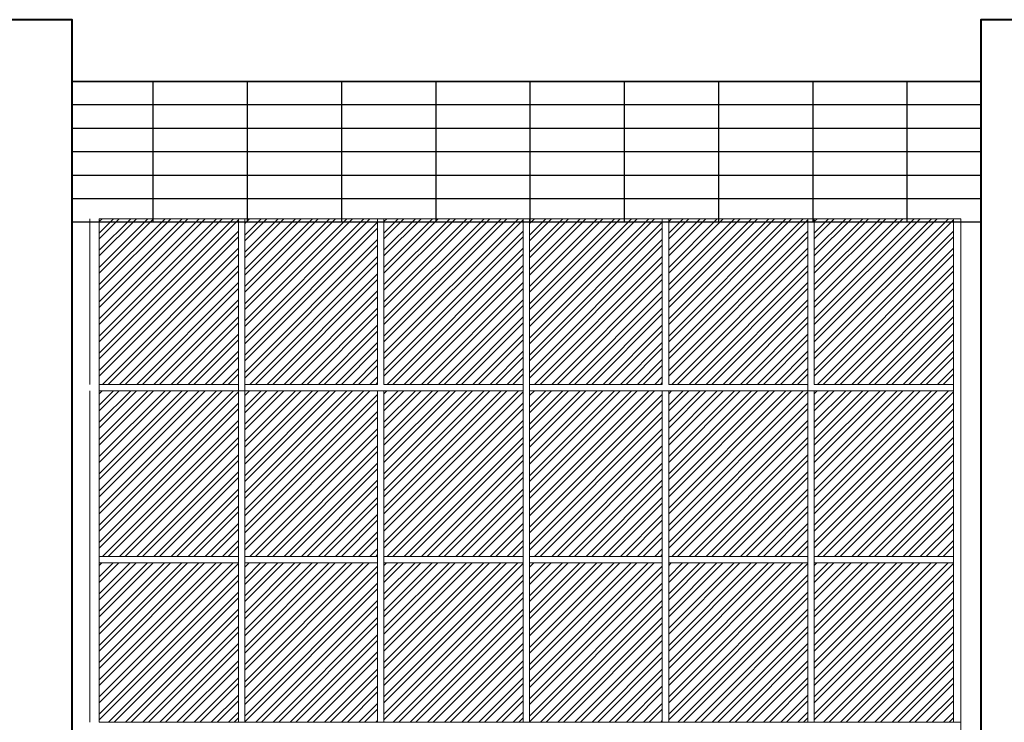
# Model space of a CAD drawing. Units: millimetres. Extents: x 15 to 1532, y 360 to 621.
# Drawn here: x 207 to 216, y 416 to 422 of the extents above; entities that cross this region are included whole.
import ezdxf

# ---------------------------------------------------------------- set-up
doc = ezdxf.new("R2010")
doc.units = ezdxf.units.MM
doc.layers.add('ELEV0', color=252, linetype='Continuous', lineweight=5)
doc.layers.add('fachada', color=7, linetype='Continuous', lineweight=25)
doc.layers.add('ELEV2', color=7, linetype='Continuous', lineweight=25, true_color=0x000000)
doc.layers.add('ELEV4', color=7, linetype='Continuous', lineweight=40, true_color=0x000000)

msp = doc.modelspace()

# ---------------------------------------------------------------- linework, layer by layer
for p, q in [((212.4855, 421.8047), (207.9112, 421.8047)), ((215.5624, 421.8047), (214.1501, 421.8047)), ((212.4855, 421.212), (207.9112, 421.212)), ((215.5624, 421.212), (214.1501, 421.212))]:
    msp.add_line(p, q)
at = {"layer": 'ELEV0'}
for p, q in [((208.0592, 420.6468), (208.0592, 419.2545)), ((208.1386, 420.6487), (208.1386, 419.2545)), ((208.1386, 420.5281), (208.2591, 420.6487)), ((208.1386, 420.3837), (208.4036, 420.6487)), ((208.1386, 420.2392), (208.548, 420.6487)), ((208.1386, 420.0947), (208.6925, 420.6487)), ((208.1386, 419.9503), (208.837, 420.6487)), ((208.1386, 419.8058), (208.9814, 420.6487)), ((208.1386, 419.6613), (209.1259, 420.6487)), ((208.1386, 419.5169), (209.2704, 420.6487)), ((208.1386, 420.6244), (208.1628, 420.6487)), ((208.1386, 420.48), (208.3073, 420.6487)), ((208.1386, 420.3355), (208.4517, 420.6487)), ((208.1386, 420.191), (208.5962, 420.6487)), ((208.1386, 420.0466), (208.7407, 420.6487)), ((208.1386, 419.9021), (208.8851, 420.6487)), ((208.1386, 419.7576), (209.0296, 420.6487)), ((208.1386, 419.6132), (209.1741, 420.6487)), ((208.1386, 419.4687), (209.3107, 420.6408)), ((209.3107, 420.6487), (209.3107, 419.2545)), ((209.3643, 420.6487), (209.3643, 419.2545)), ((211.7085, 420.6487), (209.3643, 420.6487)), ((209.3643, 420.5118), (209.5012, 420.6487)), ((209.3643, 420.3673), (209.6457, 420.6487)), ((209.3643, 420.2228), (209.7901, 420.6487)), ((209.3643, 420.0784), (209.9346, 420.6487)), ((209.3643, 419.9339), (210.0791, 420.6487)), ((209.3643, 419.7894), (210.2235, 420.6487)), ((209.3643, 419.645), (210.368, 420.6487)), ((209.3643, 420.6081), (209.4049, 420.6487)), ((209.3643, 420.4636), (209.5494, 420.6487)), ((209.3643, 420.3191), (209.6938, 420.6487)), ((209.3643, 420.1747), (209.8383, 420.6487)), ((209.3643, 420.0302), (209.9828, 420.6487)), ((209.3643, 419.8857), (210.1272, 420.6487)), ((209.3643, 419.7413), (210.2717, 420.6487)), ((209.3643, 419.5968), (210.4162, 420.6487)), ((210.4828, 420.6487), (210.4828, 419.2545)), ((210.5364, 420.6487), (210.5364, 419.2545)), ((210.5364, 420.5281), (210.6569, 420.6487)), ((210.5364, 420.3837), (210.8014, 420.6487)), ((210.5364, 420.2392), (210.9459, 420.6487)), ((210.5364, 420.0947), (211.0903, 420.6487)), ((210.5364, 419.9503), (211.2348, 420.6487)), ((210.5364, 419.8058), (211.3793, 420.6487)), ((210.5364, 419.6613), (211.5237, 420.6487)), ((210.5364, 419.5169), (211.6682, 420.6487)), ((210.5364, 420.6244), (210.5606, 420.6487)), ((210.5364, 420.48), (210.7051, 420.6487)), ((210.5364, 420.3355), (210.8496, 420.6487)), ((210.5364, 420.191), (210.994, 420.6487)), ((210.5364, 420.0466), (211.1385, 420.6487)), ((210.5364, 419.9021), (211.283, 420.6487)), ((210.5364, 419.7576), (211.4274, 420.6487)), ((210.5364, 419.6132), (211.5719, 420.6487)), ((210.5364, 419.4687), (211.7085, 420.6408)), ((211.7085, 420.6487), (211.7085, 419.2545)), ((211.7621, 420.6487), (211.7621, 419.2545)), ((214.1063, 420.6487), (211.7621, 420.6487)), ((211.7621, 420.5118), (211.899, 420.6487)), ((211.7621, 420.3673), (212.0435, 420.6487)), ((211.7621, 420.2228), (212.188, 420.6487)), ((211.7621, 420.0784), (212.3324, 420.6487)), ((211.7621, 419.9339), (212.4769, 420.6487)), ((211.7621, 419.7894), (212.6214, 420.6487)), ((211.7621, 419.645), (212.7658, 420.6487)), ((211.7621, 420.6081), (211.8027, 420.6487)), ((211.7621, 420.4636), (211.9472, 420.6487)), ((211.7621, 420.3191), (212.0917, 420.6487)), ((211.7621, 420.1747), (212.2361, 420.6487)), ((211.7621, 420.0302), (212.3806, 420.6487)), ((211.7621, 419.8857), (212.5251, 420.6487)), ((211.7621, 419.7413), (212.6695, 420.6487)), ((211.7621, 419.5968), (212.814, 420.6487)), ((212.8806, 420.6487), (212.8806, 419.2545)), ((212.9342, 420.6487), (212.9342, 419.2545)), ((212.9342, 420.5281), (213.0548, 420.6487)), ((212.9342, 420.3837), (213.1992, 420.6487)), ((212.9342, 420.2392), (213.3437, 420.6487)), ((212.9342, 420.0947), (213.4882, 420.6487)), ((212.9342, 419.9503), (213.6326, 420.6487)), ((212.9342, 419.8058), (213.7771, 420.6487)), ((212.9342, 419.6613), (213.9216, 420.6487)), ((212.9342, 419.5169), (214.066, 420.6487)), ((212.9342, 420.6244), (212.9585, 420.6487)), ((212.9342, 420.48), (213.1029, 420.6487)), ((212.9342, 420.3355), (213.2474, 420.6487)), ((212.9342, 420.191), (213.3919, 420.6487)), ((212.9342, 420.0466), (213.5363, 420.6487)), ((212.9342, 419.9021), (213.6808, 420.6487)), ((212.9342, 419.7576), (213.8252, 420.6487)), ((212.9342, 419.6132), (213.9697, 420.6487)), ((212.9342, 419.4687), (214.1063, 420.6408)), ((215.332, 420.6487), (212.9878, 420.6487)), ((214.1063, 420.6487), (214.1063, 419.2545)), ((214.1599, 420.6487), (214.1599, 419.2545)), ((214.1599, 420.5281), (214.2804, 420.6487)), ((214.1599, 420.3837), (214.4249, 420.6487)), ((214.1599, 420.2392), (214.5693, 420.6487)), ((214.1599, 420.0947), (214.7138, 420.6487)), ((214.1599, 419.9503), (214.8583, 420.6487)), ((214.1599, 419.8058), (215.0027, 420.6487)), ((214.1599, 419.6613), (215.1472, 420.6487)), ((214.1599, 419.5169), (215.2917, 420.6487)), ((214.1599, 420.6244), (214.1841, 420.6487)), ((214.1599, 420.48), (214.3286, 420.6487)), ((214.1599, 420.3355), (214.473, 420.6487)), ((214.1599, 420.1911), (214.6175, 420.6487)), ((214.1599, 420.0466), (214.762, 420.6487)), ((214.1599, 419.9021), (214.9064, 420.6487)), ((214.1599, 419.7577), (215.0509, 420.6487)), ((214.1599, 419.6132), (215.1954, 420.6487)), ((214.1599, 419.4687), (215.332, 420.6408)), ((215.332, 420.6487), (215.332, 419.2545)), ((215.3949, 420.6487), (215.3949, 419.2564)), ((209.3643, 419.5005), (210.4828, 420.619)), ((209.3643, 419.4523), (210.4828, 420.5708)), ((211.7621, 419.5005), (212.8806, 420.619)), ((211.7621, 419.4523), (212.8806, 420.5708)), ((208.1386, 419.3724), (209.3107, 420.5445)), ((208.1386, 419.3243), (209.3107, 420.4964)), ((209.3643, 419.356), (210.4828, 420.4745)), ((210.5364, 419.3724), (211.7085, 420.5445)), ((210.5364, 419.3243), (211.7085, 420.4964)), ((211.7621, 419.356), (212.8806, 420.4745)), ((212.9342, 419.3724), (214.1063, 420.5445)), ((212.9342, 419.3243), (214.1063, 420.4964)), ((214.1599, 419.3724), (215.332, 420.5445)), ((214.1599, 419.3243), (215.332, 420.4964)), ((208.1651, 419.2545), (209.3107, 420.4)), ((209.3643, 419.3079), (210.4828, 420.4264)), ((210.5629, 419.2545), (211.7085, 420.4)), ((211.7621, 419.3079), (212.8806, 420.4264)), ((212.9607, 419.2545), (214.1063, 420.4)), ((214.1864, 419.2545), (215.332, 420.4)), ((208.2133, 419.2545), (209.3107, 420.3519)), ((209.4072, 419.2545), (210.4828, 420.33)), ((210.6111, 419.2545), (211.7085, 420.3519)), ((211.805, 419.2545), (212.8806, 420.33)), ((213.0089, 419.2545), (214.1063, 420.3519)), ((214.2345, 419.2545), (215.332, 420.3519)), ((208.3096, 419.2545), (209.3107, 420.2556)), ((209.4554, 419.2545), (210.4828, 420.2819)), ((210.7074, 419.2545), (211.7085, 420.2556)), ((211.8532, 419.2545), (212.8806, 420.2819)), ((213.1052, 419.2545), (214.1063, 420.2556)), ((214.3309, 419.2545), (215.332, 420.2556)), ((208.3577, 419.2545), (209.3107, 420.2074)), ((209.5517, 419.2545), (210.4828, 420.1856)), ((210.7555, 419.2545), (211.7085, 420.2074)), ((211.9495, 419.2545), (212.8806, 420.1856)), ((213.1534, 419.2545), (214.1063, 420.2074)), ((214.379, 419.2545), (215.332, 420.2074)), ((208.454, 419.2545), (209.3107, 420.1111)), ((208.5022, 419.2545), (209.3107, 420.063)), ((209.5998, 419.2545), (210.4828, 420.1374)), ((210.8519, 419.2545), (211.7085, 420.1111)), ((210.9, 419.2545), (211.7085, 420.063)), ((211.9976, 419.2545), (212.8806, 420.1374)), ((213.2497, 419.2545), (214.1063, 420.1111)), ((213.2978, 419.2545), (214.1063, 420.063)), ((214.4753, 419.2545), (215.332, 420.1111)), ((214.5235, 419.2545), (215.332, 420.063)), ((209.6961, 419.2545), (210.4828, 420.0411)), ((209.7443, 419.2545), (210.4828, 419.993)), ((212.094, 419.2545), (212.8806, 420.0411)), ((212.1421, 419.2545), (212.8806, 419.993)), ((208.5985, 419.2545), (209.3107, 419.9666)), ((208.6467, 419.2545), (209.3107, 419.9185)), ((209.8406, 419.2545), (210.4828, 419.8966)), ((210.9963, 419.2545), (211.7085, 419.9666)), ((211.0445, 419.2545), (211.7085, 419.9185)), ((212.2384, 419.2545), (212.8806, 419.8966)), ((213.3941, 419.2545), (214.1063, 419.9666)), ((213.4423, 419.2545), (214.1063, 419.9185)), ((214.6198, 419.2545), (215.332, 419.9667)), ((214.6679, 419.2545), (215.332, 419.9185)), ((208.743, 419.2545), (209.3107, 419.8222)), ((209.8888, 419.2545), (210.4828, 419.8485)), ((211.1408, 419.2545), (211.7085, 419.8222)), ((212.2866, 419.2545), (212.8806, 419.8485)), ((213.5386, 419.2545), (214.1063, 419.8222)), ((214.7642, 419.2545), (215.332, 419.8222)), ((208.7911, 419.2545), (209.3107, 419.774)), ((209.9851, 419.2545), (210.4828, 419.7522)), ((211.1889, 419.2545), (211.7085, 419.774)), ((212.3829, 419.2545), (212.8806, 419.7522)), ((213.5868, 419.2545), (214.1063, 419.774)), ((214.8124, 419.2545), (215.332, 419.774)), ((208.8874, 419.2545), (209.3107, 419.6777)), ((210.0332, 419.2545), (210.4828, 419.704)), ((211.2853, 419.2545), (211.7085, 419.6777)), ((212.431, 419.2545), (212.8806, 419.704)), ((213.6831, 419.2545), (214.1063, 419.6777)), ((214.9087, 419.2545), (215.332, 419.6777)), ((208.9356, 419.2545), (209.3107, 419.6296)), ((210.1295, 419.2545), (210.4828, 419.6077)), ((210.1777, 419.2545), (210.4828, 419.5596)), ((211.3334, 419.2545), (211.7085, 419.6296)), ((212.5274, 419.2545), (212.8806, 419.6077)), ((212.5755, 419.2545), (212.8806, 419.5596)), ((213.7312, 419.2545), (214.1063, 419.6296)), ((214.9569, 419.2545), (215.332, 419.6296)), ((209.0319, 419.2545), (209.3107, 419.5332)), ((209.08, 419.2545), (209.3107, 419.4851)), ((211.4297, 419.2545), (211.7085, 419.5332)), ((211.4779, 419.2545), (211.7085, 419.4851)), ((213.8275, 419.2545), (214.1063, 419.5332)), ((213.8757, 419.2545), (214.1063, 419.4851)), ((215.0532, 419.2545), (215.332, 419.5333)), ((215.1013, 419.2545), (215.332, 419.4851)), ((210.274, 419.2545), (210.4828, 419.4632)), ((210.3221, 419.2545), (210.4828, 419.4151)), ((212.6718, 419.2545), (212.8806, 419.4632)), ((212.72, 419.2545), (212.8806, 419.4151)), ((209.1764, 419.2545), (209.3107, 419.3888)), ((209.2245, 419.2545), (209.3107, 419.3406)), ((210.4185, 419.2545), (210.4828, 419.3188)), ((211.5742, 419.2545), (211.7085, 419.3888)), ((211.6223, 419.2545), (211.7085, 419.3406)), ((212.8163, 419.2545), (212.8806, 419.3188)), ((213.972, 419.2545), (214.1063, 419.3888)), ((214.0202, 419.2545), (214.1063, 419.3406)), ((215.1976, 419.2545), (215.332, 419.3888)), ((215.2458, 419.2545), (215.332, 419.3406)), ((208.1386, 419.2545), (209.3107, 419.2545)), ((209.3107, 419.2008), (209.3107, 419.2545)), ((210.4828, 419.2545), (209.3643, 419.2545)), ((210.4666, 419.2545), (210.4828, 419.2706)), ((210.5364, 419.2545), (211.7085, 419.2545)), ((211.7085, 419.2008), (211.7085, 419.2545)), ((212.8806, 419.2545), (211.7621, 419.2545)), ((212.8644, 419.2545), (212.8806, 419.2706)), ((212.9342, 419.2545), (214.1063, 419.2545)), ((214.1063, 419.2008), (214.1063, 419.2545)), ((214.1599, 419.2545), (215.332, 419.2545)), ((215.332, 419.2009), (215.332, 419.2545)), ((208.0592, 419.2008), (208.0592, 416.4124)), ((208.1386, 419.2008), (208.1386, 416.4124)), ((208.1386, 419.0803), (208.2591, 419.2008)), ((208.1386, 418.9358), (208.4036, 419.2008)), ((208.1386, 418.7914), (208.548, 419.2008)), ((208.1386, 418.6469), (208.6925, 419.2008)), ((208.1386, 418.5024), (208.837, 419.2008)), ((208.1386, 418.358), (208.9814, 419.2008)), ((208.1386, 418.2135), (209.1259, 419.2008)), ((208.1386, 418.069), (209.2704, 419.2008)), ((208.1386, 419.1766), (208.1628, 419.2008)), ((208.1386, 419.0321), (208.3073, 419.2008)), ((208.1386, 418.8877), (208.4517, 419.2008)), ((208.1386, 418.7432), (208.5962, 419.2008)), ((208.1386, 418.5987), (208.7407, 419.2008)), ((208.1386, 418.4543), (208.8851, 419.2008)), ((208.1386, 418.3098), (209.0296, 419.2008)), ((208.1386, 418.1654), (209.1741, 419.2008)), ((211.7085, 419.2008), (208.1386, 419.2008)), ((208.1386, 418.0209), (209.3107, 419.193)), ((209.3107, 419.2008), (209.3107, 416.4124)), ((209.3643, 419.2008), (209.3643, 416.4124)), ((209.3643, 419.0639), (209.5012, 419.2008)), ((209.3643, 418.9195), (209.6457, 419.2008)), ((209.3643, 418.775), (209.7901, 419.2008)), ((209.3643, 418.6305), (209.9346, 419.2008)), ((209.3643, 418.4861), (210.0791, 419.2008)), ((209.3643, 418.3416), (210.2235, 419.2008)), ((209.3643, 418.1971), (210.368, 419.2008)), ((209.3643, 419.1602), (209.4049, 419.2008)), ((209.3643, 419.0158), (209.5494, 419.2008)), ((209.3643, 418.8713), (209.6938, 419.2008)), ((209.3643, 418.7268), (209.8383, 419.2008)), ((209.3643, 418.5824), (209.9828, 419.2008)), ((209.3643, 418.4379), (210.1272, 419.2008)), ((209.3643, 418.2934), (210.2717, 419.2008)), ((209.3643, 418.149), (210.4162, 419.2008)), ((209.3643, 418.0527), (210.4828, 419.1711)), ((210.4828, 419.2008), (210.4828, 416.4124)), ((210.5364, 419.2008), (210.5364, 416.4124)), ((210.5364, 419.0803), (210.6569, 419.2008)), ((210.5364, 418.9358), (210.8014, 419.2008)), ((210.5364, 418.7914), (210.9459, 419.2008)), ((210.5364, 418.6469), (211.0903, 419.2008)), ((210.5364, 418.5024), (211.2348, 419.2008)), ((210.5364, 418.358), (211.3793, 419.2008)), ((210.5364, 418.2135), (211.5237, 419.2008)), ((210.5364, 418.069), (211.6682, 419.2008)), ((210.5364, 419.1766), (210.5606, 419.2008)), ((210.5364, 419.0321), (210.7051, 419.2008)), ((210.5364, 418.8877), (210.8496, 419.2008)), ((210.5364, 418.7432), (210.994, 419.2008)), ((210.5364, 418.5987), (211.1385, 419.2008)), ((210.5364, 418.4543), (211.283, 419.2008)), ((210.5364, 418.3098), (211.4274, 419.2008)), ((210.5364, 418.1654), (211.5719, 419.2008)), ((210.5364, 418.0209), (211.7085, 419.193)), ((211.7085, 419.2008), (211.7085, 416.4124)), ((211.7621, 419.2008), (211.7621, 416.4124)), ((214.1063, 419.2008), (211.7621, 419.2008)), ((211.7621, 419.0639), (211.899, 419.2008)), ((211.7621, 418.9195), (212.0435, 419.2008)), ((211.7621, 418.775), (212.188, 419.2008)), ((211.7621, 418.6305), (212.3324, 419.2008)), ((211.7621, 418.4861), (212.4769, 419.2008)), ((211.7621, 418.3416), (212.6214, 419.2008)), ((211.7621, 418.1971), (212.7658, 419.2008)), ((211.7621, 419.1602), (211.8027, 419.2008)), ((211.7621, 419.0158), (211.9472, 419.2008)), ((211.7621, 418.8713), (212.0917, 419.2008)), ((211.7621, 418.7268), (212.2361, 419.2008)), ((211.7621, 418.5824), (212.3806, 419.2008)), ((211.7621, 418.4379), (212.5251, 419.2008)), ((211.7621, 418.2934), (212.6695, 419.2008)), ((211.7621, 418.149), (212.814, 419.2008)), ((211.7621, 418.0527), (212.8806, 419.1711)), ((212.8806, 419.2008), (212.8806, 416.4124)), ((212.9342, 419.2008), (212.9342, 416.4124)), ((212.9342, 419.0803), (213.0548, 419.2008)), ((212.9342, 418.9358), (213.1992, 419.2008)), ((212.9342, 418.7914), (213.3437, 419.2008)), ((212.9342, 418.6469), (213.4882, 419.2008)), ((212.9342, 418.5024), (213.6326, 419.2008)), ((212.9342, 418.358), (213.7771, 419.2008)), ((212.9342, 418.2135), (213.9216, 419.2008)), ((212.9342, 418.069), (214.066, 419.2008)), ((212.9342, 419.1766), (212.9585, 419.2008)), ((212.9342, 419.0321), (213.1029, 419.2008)), ((212.9342, 418.8877), (213.2474, 419.2008)), ((212.9342, 418.7432), (213.3919, 419.2008)), ((212.9342, 418.5987), (213.5363, 419.2008)), ((212.9342, 418.4543), (213.6808, 419.2008)), ((212.9342, 418.3098), (213.8252, 419.2008)), ((212.9342, 418.1654), (213.9697, 419.2008)), ((212.9342, 418.0209), (214.1063, 419.193)), ((215.332, 419.2009), (212.9878, 419.2009)), ((214.1063, 419.2008), (214.1063, 416.4124)), ((214.1599, 419.2009), (214.1599, 416.4124)), ((214.1599, 419.0803), (214.2804, 419.2009)), ((214.1599, 418.9358), (214.4249, 419.2009)), ((214.1599, 418.7914), (214.5693, 419.2009)), ((214.1599, 418.6469), (214.7138, 419.2009)), ((214.1599, 418.5024), (214.8583, 419.2009)), ((214.1599, 418.358), (215.0027, 419.2009)), ((214.1599, 418.2135), (215.1472, 419.2009)), ((214.1599, 418.069), (215.2917, 419.2009)), ((214.1599, 419.1766), (214.1841, 419.2009)), ((214.1599, 419.0322), (214.3286, 419.2009)), ((214.1599, 418.8877), (214.473, 419.2009)), ((214.1599, 418.7432), (214.6175, 419.2009)), ((214.1599, 418.5988), (214.762, 419.2009)), ((214.1599, 418.4543), (214.9064, 419.2009)), ((214.1599, 418.3098), (215.0509, 419.2009)), ((214.1599, 418.1654), (215.1954, 419.2009)), ((214.1599, 418.0209), (215.332, 419.193)), ((215.332, 419.2009), (215.332, 416.4124)), ((215.3949, 419.2028), (215.3949, 416.4143)), ((208.1386, 417.9246), (209.3107, 419.0967)), ((209.3643, 418.0045), (210.4828, 419.123)), ((210.5364, 417.9246), (211.7085, 419.0967)), ((211.7621, 418.0045), (212.8806, 419.123)), ((212.9342, 417.9246), (214.1063, 419.0967)), ((214.1599, 417.9246), (215.332, 419.0967)), ((208.1386, 417.8764), (209.3107, 419.0485)), ((209.3643, 417.9082), (210.4828, 419.0267)), ((209.3643, 417.86), (210.4828, 418.9785)), ((210.5364, 417.8764), (211.7085, 419.0485)), ((211.7621, 417.9082), (212.8806, 419.0267)), ((211.7621, 417.86), (212.8806, 418.9785)), ((212.9342, 417.8764), (214.1063, 419.0485)), ((214.1599, 417.8764), (215.332, 419.0485)), ((208.1651, 417.8066), (209.3107, 418.9522)), ((208.2133, 417.8066), (209.3107, 418.9041)), ((210.5629, 417.8066), (211.7085, 418.9522)), ((210.6111, 417.8066), (211.7085, 418.9041)), ((212.9607, 417.8066), (214.1063, 418.9522)), ((213.0089, 417.8066), (214.1063, 418.9041)), ((214.1864, 417.8067), (215.332, 418.9522)), ((214.2345, 417.8067), (215.332, 418.9041)), ((209.4072, 417.8066), (210.4828, 418.8822)), ((209.4554, 417.8066), (210.4828, 418.8341)), ((211.805, 417.8066), (212.8806, 418.8822)), ((211.8532, 417.8066), (212.8806, 418.8341)), ((208.3096, 417.8066), (209.3107, 418.8077)), ((208.3577, 417.8066), (209.3107, 418.7596)), ((209.5517, 417.8066), (210.4828, 418.7377)), ((210.7074, 417.8066), (211.7085, 418.8077)), ((210.7555, 417.8066), (211.7085, 418.7596)), ((211.9495, 417.8066), (212.8806, 418.7377)), ((213.1052, 417.8066), (214.1063, 418.8077)), ((213.1534, 417.8066), (214.1063, 418.7596)), ((214.3309, 417.8067), (215.332, 418.8078)), ((214.379, 417.8067), (215.332, 418.7596)), ((208.454, 417.8066), (209.3107, 418.6633)), ((209.5998, 417.8066), (210.4828, 418.6896)), ((210.8519, 417.8066), (211.7085, 418.6633)), ((211.9976, 417.8066), (212.8806, 418.6896)), ((213.2497, 417.8066), (214.1063, 418.6633)), ((214.4753, 417.8067), (215.332, 418.6633)), ((208.5022, 417.8066), (209.3107, 418.6151)), ((209.6961, 417.8066), (210.4828, 418.5933)), ((210.9, 417.8066), (211.7085, 418.6151)), ((212.094, 417.8066), (212.8806, 418.5933)), ((213.2978, 417.8066), (214.1063, 418.6151)), ((214.5235, 417.8067), (215.332, 418.6151)), ((208.5985, 417.8066), (209.3107, 418.5188)), ((209.7443, 417.8066), (210.4828, 418.5451)), ((210.9963, 417.8066), (211.7085, 418.5188)), ((212.1421, 417.8066), (212.8806, 418.5451)), ((213.3941, 417.8066), (214.1063, 418.5188)), ((214.6198, 417.8067), (215.332, 418.5188)), ((208.6467, 417.8066), (209.3107, 418.4707)), ((209.8406, 417.8066), (210.4828, 418.4488)), ((209.8888, 417.8066), (210.4828, 418.4007)), ((211.0445, 417.8066), (211.7085, 418.4707)), ((212.2384, 417.8066), (212.8806, 418.4488)), ((212.2866, 417.8066), (212.8806, 418.4007)), ((213.4423, 417.8066), (214.1063, 418.4707)), ((214.6679, 417.8067), (215.332, 418.4707)), ((208.743, 417.8066), (209.3107, 418.3743)), ((208.7911, 417.8066), (209.3107, 418.3262)), ((211.1408, 417.8066), (211.7085, 418.3743)), ((211.1889, 417.8066), (211.7085, 418.3262)), ((213.5386, 417.8066), (214.1063, 418.3743)), ((213.5868, 417.8066), (214.1063, 418.3262)), ((214.7642, 417.8067), (215.332, 418.3744)), ((214.8124, 417.8067), (215.332, 418.3262)), ((209.9851, 417.8066), (210.4828, 418.3043)), ((210.0332, 417.8066), (210.4828, 418.2562)), ((212.3829, 417.8066), (212.8806, 418.3043)), ((212.431, 417.8066), (212.8806, 418.2562)), ((208.8874, 417.8066), (209.3107, 418.2299)), ((208.9356, 417.8066), (209.3107, 418.1817)), ((210.1295, 417.8066), (210.4828, 418.1599)), ((211.2853, 417.8066), (211.7085, 418.2299)), ((211.3334, 417.8066), (211.7085, 418.1817)), ((212.5274, 417.8066), (212.8806, 418.1599)), ((213.6831, 417.8066), (214.1063, 418.2299)), ((213.7312, 417.8066), (214.1063, 418.1817)), ((214.9087, 417.8067), (215.332, 418.2299)), ((214.9569, 417.8067), (215.332, 418.1817)), ((209.0319, 417.8066), (209.3107, 418.0854)), ((210.1777, 417.8066), (210.4828, 418.1117)), ((211.4297, 417.8066), (211.7085, 418.0854)), ((212.5755, 417.8066), (212.8806, 418.1117)), ((213.8275, 417.8066), (214.1063, 418.0854)), ((215.0532, 417.8067), (215.332, 418.0854)), ((209.08, 417.8066), (209.3107, 418.0373)), ((210.274, 417.8066), (210.4828, 418.0154)), ((211.4779, 417.8066), (211.7085, 418.0373)), ((212.6718, 417.8066), (212.8806, 418.0154)), ((213.8757, 417.8066), (214.1063, 418.0373)), ((215.1013, 417.8067), (215.332, 418.0373)), ((209.1764, 417.8066), (209.3107, 417.941)), ((210.3221, 417.8066), (210.4828, 417.9673)), ((211.5742, 417.8066), (211.7085, 417.941)), ((212.72, 417.8066), (212.8806, 417.9673)), ((213.972, 417.8066), (214.1063, 417.941)), ((215.1976, 417.8067), (215.332, 417.941)), ((209.2245, 417.8066), (209.3107, 417.8928)), ((210.4185, 417.8066), (210.4828, 417.871)), ((210.4666, 417.8066), (210.4828, 417.8228)), ((211.6223, 417.8066), (211.7085, 417.8928)), ((212.8163, 417.8066), (212.8806, 417.871)), ((212.8644, 417.8066), (212.8806, 417.8228)), ((214.0202, 417.8066), (214.1063, 417.8928)), ((215.2458, 417.8067), (215.332, 417.8928)), ((208.1386, 417.8066), (209.3107, 417.8066)), ((208.1386, 417.753), (209.3107, 417.753)), ((208.1386, 417.6356), (208.2559, 417.753)), ((208.1386, 417.4912), (208.4004, 417.753)), ((208.1386, 417.3467), (208.5449, 417.753)), ((208.1386, 417.2022), (208.6893, 417.753)), ((208.1386, 417.0578), (208.8338, 417.753)), ((208.1386, 416.9133), (208.9783, 417.753)), ((208.1386, 416.7689), (209.1227, 417.753)), ((208.1386, 416.6244), (209.2672, 417.753)), ((208.1386, 417.732), (208.1596, 417.753)), ((208.1386, 417.5875), (208.3041, 417.753)), ((208.1386, 417.443), (208.4486, 417.753)), ((208.1386, 417.2986), (208.593, 417.753)), ((208.1386, 417.1541), (208.7375, 417.753)), ((208.1386, 417.0096), (208.882, 417.753)), ((208.1386, 416.8652), (209.0264, 417.753)), ((208.1386, 416.7207), (209.1709, 417.753)), ((208.1386, 416.5762), (209.3107, 417.7483)), ((210.4828, 417.8066), (209.3643, 417.8066)), ((210.4828, 417.753), (209.3643, 417.753)), ((209.3643, 417.6193), (209.498, 417.753)), ((209.3643, 417.4748), (209.6425, 417.753)), ((209.3643, 417.3303), (209.787, 417.753)), ((209.3643, 417.1859), (209.9314, 417.753)), ((209.3643, 417.0414), (210.0759, 417.753)), ((209.3643, 416.8969), (210.2204, 417.753)), ((209.3643, 416.7525), (210.3648, 417.753)), ((209.3643, 417.7156), (209.4017, 417.753)), ((209.3643, 417.5711), (209.5462, 417.753)), ((209.3643, 417.4266), (209.6907, 417.753)), ((209.3643, 417.2822), (209.8351, 417.753)), ((209.3643, 417.1377), (209.9796, 417.753)), ((209.3643, 416.9933), (210.1241, 417.753)), ((209.3643, 416.8488), (210.2685, 417.753)), ((209.3643, 416.7043), (210.413, 417.753)), ((210.5364, 417.8066), (211.7085, 417.8066)), ((210.5364, 417.753), (211.7085, 417.753)), ((210.5364, 417.6356), (210.6538, 417.753)), ((210.5364, 417.4912), (210.7982, 417.753)), ((210.5364, 417.3467), (210.9427, 417.753)), ((210.5364, 417.2022), (211.0872, 417.753)), ((210.5364, 417.0578), (211.2316, 417.753)), ((210.5364, 416.9133), (211.3761, 417.753)), ((210.5364, 416.7689), (211.5206, 417.753)), ((210.5364, 416.6244), (211.665, 417.753)), ((210.5364, 417.732), (210.5575, 417.753)), ((210.5364, 417.5875), (210.7019, 417.753)), ((210.5364, 417.443), (210.8464, 417.753)), ((210.5364, 417.2986), (210.9909, 417.753)), ((210.5364, 417.1541), (211.1353, 417.753)), ((210.5364, 417.0096), (211.2798, 417.753)), ((210.5364, 416.8652), (211.4242, 417.753)), ((210.5364, 416.7207), (211.5687, 417.753)), ((210.5364, 416.5762), (211.7085, 417.7483)), ((212.8806, 417.8066), (211.7621, 417.8066)), ((212.8806, 417.753), (211.7621, 417.753)), ((211.7621, 417.6193), (211.8959, 417.753)), ((211.7621, 417.4748), (212.0403, 417.753)), ((211.7621, 417.3303), (212.1848, 417.753)), ((211.7621, 417.1859), (212.3293, 417.753)), ((211.7621, 417.0414), (212.4737, 417.753)), ((211.7621, 416.8969), (212.6182, 417.753)), ((211.7621, 416.7525), (212.7627, 417.753)), ((211.7621, 417.7156), (211.7996, 417.753)), ((211.7621, 417.5711), (211.944, 417.753)), ((211.7621, 417.4266), (212.0885, 417.753)), ((211.7621, 417.2822), (212.233, 417.753)), ((211.7621, 417.1377), (212.3774, 417.753)), ((211.7621, 416.9933), (212.5219, 417.753)), ((211.7621, 416.8488), (212.6663, 417.753)), ((211.7621, 416.7043), (212.8108, 417.753)), ((212.9342, 417.8066), (214.1063, 417.8066)), ((212.9342, 417.753), (214.1063, 417.753)), ((212.9342, 417.6356), (213.0516, 417.753)), ((212.9342, 417.4912), (213.1961, 417.753)), ((212.9342, 417.3467), (213.3405, 417.753)), ((212.9342, 417.2022), (213.485, 417.753)), ((212.9342, 417.0578), (213.6295, 417.753)), ((212.9342, 416.9133), (213.7739, 417.753)), ((212.9342, 416.7689), (213.9184, 417.753)), ((212.9342, 416.6244), (214.0628, 417.753)), ((212.9342, 417.732), (212.9553, 417.753)), ((212.9342, 417.5875), (213.0997, 417.753)), ((212.9342, 417.443), (213.2442, 417.753)), ((212.9342, 417.2986), (213.3887, 417.753)), ((212.9342, 417.1541), (213.5331, 417.753)), ((212.9342, 417.0096), (213.6776, 417.753)), ((212.9342, 416.8652), (213.8221, 417.753)), ((212.9342, 416.7207), (213.9665, 417.753)), ((212.9342, 416.5762), (214.1063, 417.7483)), ((214.1599, 417.8067), (215.332, 417.8067)), ((214.1599, 417.753), (215.332, 417.753)), ((214.1599, 417.6357), (214.2772, 417.753)), ((214.1599, 417.4912), (214.4217, 417.753)), ((214.1599, 417.3467), (214.5662, 417.753)), ((214.1599, 417.2023), (214.7106, 417.753)), ((214.1599, 417.0578), (214.8551, 417.753)), ((214.1599, 416.9133), (214.9996, 417.753)), ((214.1599, 416.7689), (215.144, 417.753)), ((214.1599, 416.6244), (215.2885, 417.753)), ((214.1599, 417.732), (214.1809, 417.753)), ((214.1599, 417.5875), (214.3254, 417.753)), ((214.1599, 417.443), (214.4698, 417.753)), ((214.1599, 417.2986), (214.6143, 417.753)), ((214.1599, 417.1541), (214.7588, 417.753)), ((214.1599, 417.0096), (214.9032, 417.753)), ((214.1599, 416.8652), (215.0477, 417.753)), ((214.1599, 416.7207), (215.1922, 417.753)), ((214.1599, 416.5762), (215.332, 417.7483)), ((208.1386, 416.4799), (209.3107, 417.652)), ((209.3643, 416.608), (210.4828, 417.7265)), ((209.3643, 416.5599), (210.4828, 417.6783)), ((210.5364, 416.4799), (211.7085, 417.652)), ((211.7621, 416.608), (212.8806, 417.7265)), ((211.7621, 416.5599), (212.8806, 417.6783)), ((212.9342, 416.4799), (214.1063, 417.652)), ((214.1599, 416.4799), (215.332, 417.652)), ((208.1386, 416.4318), (209.3107, 417.6039)), ((209.3643, 416.4635), (210.4828, 417.582)), ((210.5364, 416.4318), (211.7085, 417.6039)), ((211.7621, 416.4635), (212.8806, 417.582)), ((212.9342, 416.4318), (214.1063, 417.6039)), ((214.1599, 416.4318), (215.332, 417.6039)), ((208.2155, 416.4124), (209.3107, 417.5076)), ((209.3643, 416.4154), (210.4828, 417.5339)), ((210.6134, 416.4124), (211.7085, 417.5076)), ((211.7621, 416.4154), (212.8806, 417.5339)), ((213.0112, 416.4124), (214.1063, 417.5076)), ((214.2368, 416.4124), (215.332, 417.5076)), ((208.2637, 416.4124), (209.3107, 417.4594)), ((209.4576, 416.4124), (210.4828, 417.4376)), ((210.6615, 416.4124), (211.7085, 417.4594)), ((211.8555, 416.4124), (212.8806, 417.4376)), ((213.0594, 416.4124), (214.1063, 417.4594)), ((214.285, 416.4124), (215.332, 417.4594)), ((208.36, 416.4124), (209.3107, 417.3631)), ((209.5058, 416.4124), (210.4828, 417.3894)), ((210.7578, 416.4124), (211.7085, 417.3631)), ((211.9036, 416.4124), (212.8806, 417.3894)), ((213.1557, 416.4124), (214.1063, 417.3631)), ((214.3813, 416.4124), (215.332, 417.3631)), ((208.4082, 416.4124), (209.3107, 417.3149)), ((209.6021, 416.4124), (210.4828, 417.2931)), ((209.6503, 416.4124), (210.4828, 417.2449)), ((210.806, 416.4124), (211.7085, 417.3149)), ((211.9999, 416.4124), (212.8806, 417.2931)), ((212.0481, 416.4124), (212.8806, 417.2449)), ((213.2038, 416.4124), (214.1063, 417.3149)), ((214.4295, 416.4124), (215.332, 417.3149)), ((208.5045, 416.4124), (209.3107, 417.2186)), ((208.5526, 416.4124), (209.3107, 417.1705)), ((210.9023, 416.4124), (211.7085, 417.2186)), ((210.9505, 416.4124), (211.7085, 417.1705)), ((213.3001, 416.4124), (214.1063, 417.2186)), ((213.3483, 416.4124), (214.1063, 417.1705)), ((214.5258, 416.4124), (215.332, 417.2186)), ((214.5739, 416.4124), (215.332, 417.1705)), ((208.6489, 416.4124), (209.3107, 417.0742)), ((209.7466, 416.4124), (210.4828, 417.1486)), ((209.7947, 416.4124), (210.4828, 417.1005)), ((211.0468, 416.4124), (211.7085, 417.0742)), ((212.1444, 416.4124), (212.8806, 417.1486)), ((212.1926, 416.4124), (212.8806, 417.1005)), ((213.4446, 416.4124), (214.1063, 417.0742)), ((214.6702, 416.4124), (215.332, 417.0742)), ((208.6971, 416.4124), (209.3107, 417.026)), ((209.891, 416.4124), (210.4828, 417.0042)), ((211.0949, 416.4124), (211.7085, 417.026)), ((212.2889, 416.4124), (212.8806, 417.0042)), ((213.4927, 416.4124), (214.1063, 417.026)), ((214.7184, 416.4124), (215.332, 417.026)), ((208.7934, 416.4124), (209.3107, 416.9297)), ((209.9392, 416.4124), (210.4828, 416.956)), ((211.1912, 416.4124), (211.7085, 416.9297)), ((212.337, 416.4124), (212.8806, 416.956)), ((213.5891, 416.4124), (214.1063, 416.9297)), ((214.8147, 416.4124), (215.332, 416.9297)), ((208.8416, 416.4124), (209.3107, 416.8815)), ((210.0355, 416.4124), (210.4828, 416.8597)), ((211.2394, 416.4124), (211.7085, 416.8815)), ((212.4333, 416.4124), (212.8806, 416.8597)), ((213.6372, 416.4124), (214.1063, 416.8815)), ((214.8629, 416.4124), (215.332, 416.8815)), ((208.9379, 416.4124), (209.3107, 416.7852)), ((210.0837, 416.4124), (210.4828, 416.8115)), ((211.3357, 416.4124), (211.7085, 416.7852)), ((212.4815, 416.4124), (212.8806, 416.8115)), ((213.7335, 416.4124), (214.1063, 416.7852)), ((214.9592, 416.4124), (215.332, 416.7852)), ((208.986, 416.4124), (209.3107, 416.7371)), ((210.18, 416.4124), (210.4828, 416.7152)), ((210.2281, 416.4124), (210.4828, 416.6671)), ((211.3839, 416.4124), (211.7085, 416.7371)), ((212.5778, 416.4124), (212.8806, 416.7152)), ((212.626, 416.4124), (212.8806, 416.6671)), ((213.7817, 416.4124), (214.1063, 416.7371)), ((215.0073, 416.4124), (215.332, 416.7371)), ((209.0823, 416.4124), (209.3107, 416.6408)), ((209.1305, 416.4124), (209.3107, 416.5926)), ((211.4802, 416.4124), (211.7085, 416.6408)), ((211.5283, 416.4124), (211.7085, 416.5926)), ((213.878, 416.4124), (214.1063, 416.6408)), ((213.9261, 416.4124), (214.1063, 416.5926)), ((215.1036, 416.4124), (215.332, 416.6408)), ((215.1518, 416.4124), (215.332, 416.5926)), ((209.2268, 416.4124), (209.3107, 416.4963)), ((210.3244, 416.4124), (210.4828, 416.5708)), ((210.3726, 416.4124), (210.4828, 416.5226)), ((211.6246, 416.4124), (211.7085, 416.4963)), ((212.7223, 416.4124), (212.8806, 416.5708)), ((212.7704, 416.4124), (212.8806, 416.5226)), ((214.0225, 416.4124), (214.1063, 416.4963)), ((215.2481, 416.4124), (215.332, 416.4963)), ((208.1386, 416.4124), (214.1063, 416.4124)), ((209.275, 416.4124), (209.3107, 416.4481)), ((209.3643, 416.4124), (211.7085, 416.4124)), ((210.4689, 416.4124), (210.4828, 416.4263)), ((211.6728, 416.4124), (211.7085, 416.4481)), ((211.7621, 416.4124), (214.1063, 416.4124)), ((212.8667, 416.4124), (212.8806, 416.4263)), ((212.9878, 416.4124), (215.332, 416.4124)), ((214.0706, 416.4124), (214.1063, 416.4481)), ((215.2962, 416.4124), (215.332, 416.4482)), ((215.3949, 416.4124), (215.3949, 414.8988))]:
    msp.add_line(p, q, dxfattribs=at)
for points in [[(208.1386, 420.6487), (215.3949, 420.6487), (215.3949, 416.4124), (208.1386, 416.4124)], [(208.1386, 420.6487), (215.3949, 420.6487), (215.3949, 416.4124), (208.1386, 416.4124)], [(209.3643, 420.6487), (211.7085, 420.6487), (211.7085, 416.4124), (209.3643, 416.4124)], [(211.7621, 420.6487), (215.3949, 420.6487), (215.3949, 416.4124), (211.7621, 416.4124)], [(211.7621, 420.6487), (215.3949, 420.6487), (215.3949, 416.4124), (211.7621, 416.4124)]]:
    msp.add_lwpolyline(points, close=True, dxfattribs=at)
at = {"layer": 'ELEV2'}
msp.add_line((207.9112, 421.8047), (215.5624, 421.8047), dxfattribs=at)
msp.add_line((207.9112, 421.8047), (215.5624, 421.8047), dxfattribs=at)
at = {"layer": 'ELEV4'}
for points in [[(207.1187, 409.5828), (207.9112, 409.5828), (207.9112, 422.3237), (207.1187, 422.3237)], [(215.5624, 409.5828), (216.3548, 409.5828), (216.3548, 422.3237), (215.5624, 422.3237)]]:
    msp.add_lwpolyline(points, close=True, dxfattribs=at)
at = {"layer": 'fachada'}
for p, q in [((212.2855, 421.8047), (207.9112, 421.8047)), ((214.6529, 421.8047), (207.9112, 421.8047)), ((208.5938, 421.212), (208.5938, 421.8047)), ((208.5938, 421.212), (208.5938, 421.8047)), ((209.3876, 421.212), (209.3876, 421.8047)), ((209.3876, 421.212), (209.3876, 421.8047)), ((210.1813, 421.212), (210.1813, 421.8047)), ((210.1813, 421.212), (210.1813, 421.8047)), ((210.9751, 421.212), (210.9751, 421.8047)), ((210.9751, 421.212), (210.9751, 421.8047)), ((211.7688, 421.212), (211.7688, 421.8047)), ((211.7688, 421.212), (211.7688, 421.8047)), ((212.5626, 421.212), (212.5626, 421.8047)), ((213.3563, 421.212), (213.3563, 421.8047)), ((213.3563, 421.212), (213.3563, 421.8047)), ((214.1501, 421.212), (214.1501, 421.8047)), ((214.1501, 421.212), (214.1501, 421.8047)), ((215.5624, 421.8047), (214.1501, 421.8047)), ((215.5624, 421.8047), (214.1501, 421.8047)), ((214.9438, 421.212), (214.9438, 421.8047)), ((212.4855, 421.6063), (207.9112, 421.6063)), ((214.6529, 421.6063), (208.2168, 421.6063)), ((214.6529, 421.6063), (212.9414, 421.6063)), ((215.5624, 421.6063), (214.1501, 421.6063)), ((212.4855, 421.4078), (207.9112, 421.4078)), ((214.6529, 421.4078), (208.2168, 421.4078)), ((214.6529, 421.4078), (212.9414, 421.4078)), ((215.5624, 421.4078), (214.1501, 421.4078)), ((214.6529, 421.212), (207.9112, 421.212)), ((212.2855, 421.212), (207.9112, 421.212)), ((214.6529, 421.212), (207.9112, 421.212)), ((208.5938, 420.6192), (208.5938, 421.212)), ((208.5938, 420.6192), (208.5938, 421.212)), ((209.3876, 420.6192), (209.3876, 421.212)), ((209.3876, 420.6192), (209.3876, 421.212)), ((210.1813, 420.6192), (210.1813, 421.212)), ((210.1813, 420.6192), (210.1813, 421.212)), ((210.9751, 420.6192), (210.9751, 421.212)), ((210.9751, 420.6192), (210.9751, 421.212)), ((211.7688, 420.6192), (211.7688, 421.212)), ((211.7688, 420.6192), (211.7688, 421.212)), ((212.5626, 420.6192), (212.5626, 421.212)), ((213.3563, 420.6192), (213.3563, 421.212)), ((213.3563, 420.6192), (213.3563, 421.212)), ((214.1501, 420.6192), (214.1501, 421.212)), ((214.1501, 420.6192), (214.1501, 421.212)), ((215.5624, 421.212), (214.1501, 421.212)), ((215.5624, 421.212), (214.1501, 421.212)), ((215.5624, 421.212), (214.1501, 421.212)), ((214.9438, 420.6192), (214.9438, 421.212)), ((212.4855, 421.0135), (207.9112, 421.0135)), ((214.6529, 421.0135), (208.2168, 421.0135)), ((214.6529, 421.0135), (212.9414, 421.0135)), ((215.5624, 421.0135), (214.1501, 421.0135)), ((212.4855, 420.8151), (207.9112, 420.8151)), ((214.6529, 420.8151), (208.2168, 420.8151)), ((214.6529, 420.8151), (212.9414, 420.8151)), ((215.5624, 420.8151), (214.1501, 420.8151)), ((214.6529, 420.6192), (207.9112, 420.6192)), ((215.5624, 420.6192), (214.1501, 420.6192))]:
    msp.add_line(p, q, dxfattribs=at)

doc.saveas('drawing.dxf')
